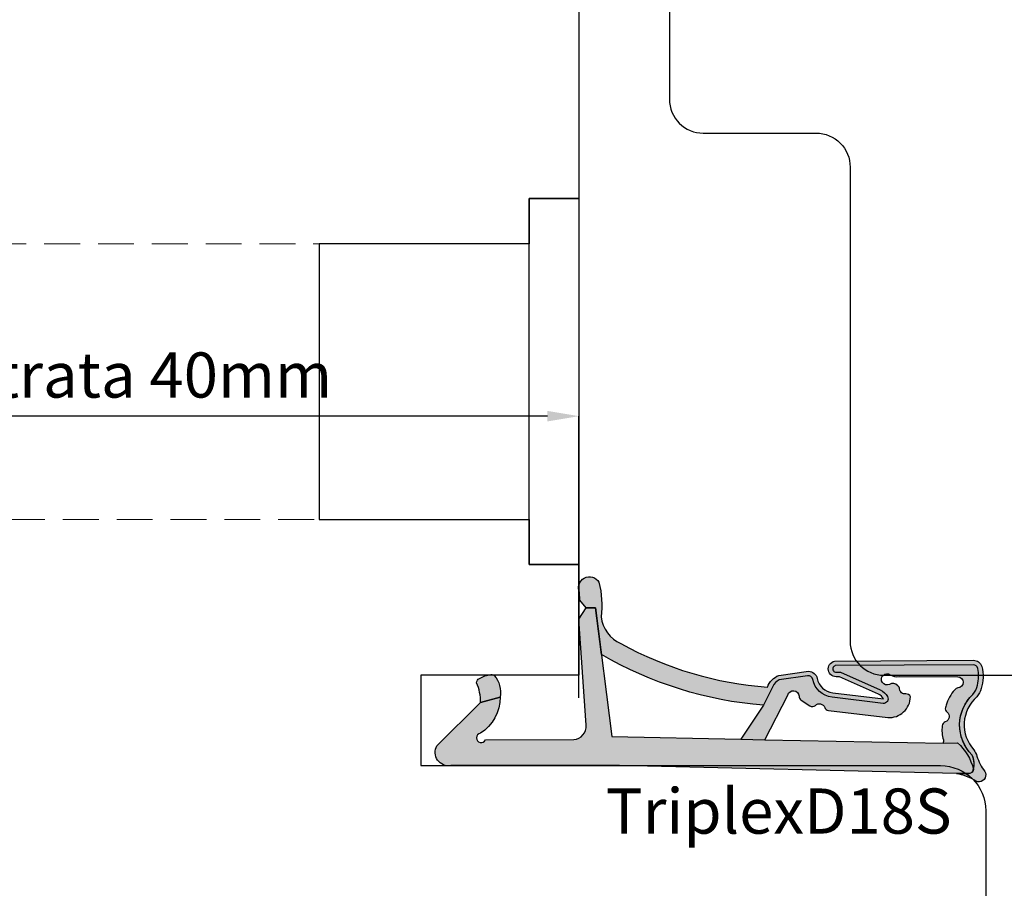
# Model space of a CAD drawing. Units: millimetres. Extents: x -448 to 54529, y -3476 to 755.
# Drawn here: x 1423 to 1466, y -1985 to -1947 of the extents above; entities that cross this region are included whole.
import ezdxf

# ---------------------------------------------------------------- set-up
doc = ezdxf.new("R2010")
doc.units = ezdxf.units.MM
doc.linetypes.add('NASCOSTA2', pattern=[4.762499999999999, 3.175, -1.5875])
doc.layers.get('0').update_dxf_attribs({"color": 252})
doc.layers.add('AM_0', color=7, linetype='Continuous', lineweight=50)
doc.layers.add('FERRAMENTA', color=252, linetype='Continuous', lineweight=15)
for name, color, linetype in [('Quote', 252, 'Continuous'), ('RETINO', 2, 'Continuous'), ('SEZ', 7, 'Continuous')]:
    doc.layers.add(name, color=color, linetype=linetype)
doc.styles.add('ROMANS', font='ARIALN.TTF', dxfattribs={"height": 2})
doc.dimstyles.new('z', dxfattribs={"dimtxt": 2, "dimasz": 1.4, "dimexe": 0, "dimexo": 1, "dimgap": 0.8, "dimtad": 1, "dimrnd": 0.5, "dimdsep": 46, "dimtxsty": 'ROMANS', "dimcen": -0.5, "dimclrd": 252, "dimclre": 252, "dimclrt": 3, "dimadec": 1, "dimazin": 2, "dimtp": 0.1, "dimtm": 0.2, "dimtfac": 0.5, "dimtmove": 0, "dimatfit": 3, "dimfxl": 0, "dimtolj": 1, "dimlwd": -1, "dimlwe": -1, "dimarcsym": 0})

# ---------------------------------------------------------------- blocks, each defined once
blk = doc.blocks.new('TriplexD18S')
at = {"transparency": 33554687}
h = blk.add_hatch(color=253, dxfattribs=at)
h.dxf.hatch_style = 1
edge = h.paths.add_edge_path()
edge.add_arc((-16.20042502633579, 3.145416712737806), 0.9220882197678654, 20.80085484084733, 67.55982673709055)
edge.add_line((-15.84844686346105, 3.997683136982005), (-17.15875372497067, 4.178704038628439))
edge.add_arc((-17.14640163267889, 3.778894801860262), 0.3999999999864209, 91.76958821047738, 168.4029378581639)
edge.add_arc((-18.32190430313528, 4.020128033320997), 0.800000000101533, 276.84436139838687, 348.40293785813645, ccw=False)
edge.add_line((-18.22656611213915, 3.225829204478828), (-20.47950489397181, 2.95541320978532))
edge.add_arc((-20.04391671533456, 2.709928101010863), 0.4999999999985205, 113.9910707211452, 150.5956288745823, ccw=False)
edge.add_line((-20.24721384851227, 3.166732518283993), (-18.52184720635614, 3.934593070343226))
edge.add_line((-18.52184720635614, 3.934593070343226), (-18.44553849138128, 3.938859336340784))
edge.add_arc((-18.38254820381334, 4.283144427032285), 0.3500000000004977, 259.6318565375525, 438.3836067983679)
edge.add_line((-18.31207283926597, 4.62597561434211), (-24.44609948122252, 4.664617609797006))
edge.add_arc((-24.44861927652025, 4.264625546603898), 0.399999999982277, 89.63906352325775, 161.8890047034402)
edge.add_arc((-23.01575716588893, 3.94935178512605), 1.865581383702326, 166.3702787782435, 196.8757643027609)
edge.add_arc((-23.84459169440187, 3.699811018403034), 1.000000000001016, 196.9796923177054, 220.5840965482132)
edge.add_arc((-25.70385522508834, 1.808420983915813), 1.658082092869936, -41.97241315570659, 48.44769589532342, ccw=False)
edge.add_arc((-23.65441525885743, 0.1224937038384248), 0.9999999999991898, 144.7568739198006, 162.9977004715917)
edge.add_arc((-26.63024777705937, 1.032427605777387), 2.111841718707919, 322.54132596642575, 342.9977004715776, ccw=False)
edge.add_arc((-24.79512581199063, -0.3736092023040783), 0.1999999999998516, 142.5413259663399, 162.4603732601153)
edge.add_arc((-24.69188829368147, -0.4062383829529216), 0.3082711809135607, 162.4603732602068, 279.8120990158263)
edge.add_arc((-24.67343698086809, -0.5129257658615615), 0.1999999999999342, 279.8120990159807, 301.5578744351265)
edge.add_arc((-23.22659984689789, -2.868604990151873), 2.56451845716184, 100.75736278638601, 121.5578744349649, ccw=False)
edge.add_line((-23.70526794556736, -0.3491543023153554), (-24.25374836437368, -0.3469155256469776))
edge.add_arc((-24.25293201521423, -0.146917191718599), 0.2000000000001934, 197.3417376818167, 269.76613254337417, ccw=False)
edge.add_arc((-23.55351905313374, 0.07148473495732821), 0.9327195187124813, 156.6401740131858, 197.3417376700038, ccw=False)
edge.add_arc((-24.22617965416944, 0.3620111690672043), 0.1999999999999613, 141.8518420499174, 156.6401740131122, ccw=False)
edge.add_arc((-25.71319441126338, 1.796711218878582), 1.867438929588324, 315.4029004880288, 406.6247454958331)
edge.add_arc((-23.66302782885405, 3.794957919046436), 0.999999999999316, 193.2524775487904, 219.8558912559449, ccw=False)
edge.add_arc((-22.99002269919047, 3.953460306829107), 1.691418043939669, 167.9575011299682, 193.2524775487717, ccw=False)
edge.add_arc((-24.44861927650588, 4.264625546586192), 0.1999999999998329, 89.63906352328922, 167.957501129998, ccw=False)
edge.add_line((-24.44735937885707, 4.464621578191441), (-18.33721480336862, 4.426130030518721))
edge.add_arc((-18.38254820380916, 4.283144427031402), 0.15000000000045, -107.59115083255551, 72.40884916744449, ccw=False)
edge.add_line((-18.42788160424971, 4.140158823544084), (-18.56964499144124, 4.132233119138277))
edge.add_line((-18.56964499144124, 4.132233119138277), (-20.32853270178339, 3.349454285193701))
edge.add_arc((-20.04391671533423, 2.7099281010095), 0.6999999999997361, 113.9910707211112, 150.5956288745459)
edge.add_arc((-20.47950489397275, 2.955413209785164), 0.1999999999995138, 150.5956288745775, 276.8443613984097)
edge.add_line((-20.45567034622673, 2.756838502600317), (-18.20273156438179, 3.027254497294734))
edge.add_arc((-18.32190430312242, 4.020128033305946), 1.000000000085174, 276.8443613984124, 348.402937858098)
edge.add_arc((-17.14640163266882, 3.778894801844725), 0.2000000000001427, 82.0025363872719, 168.4029378580861, ccw=False)
edge.add_line((-17.11857578000263, 3.976949647590686), (-15.86358611299738, 3.800629005497058))
edge.add_arc((-16.12562974557656, 3.263838089526493), 0.597336883880284, 23.700158278088622, 63.979894728287775, ccw=False)
edge.add_line((-15.57867136865252, 3.503937832875863), (-15.16558055898668, 2.673740592843728))
edge.add_arc((-16.50123660113387, 19.50393702349923), 16.88311253760317, 274.5375227271794, 300.2751303218283)
edge.add_line((-7.989567927273583, 4.923436848820756), (-7.723554080148006, 6.984322734902662))
edge.add_line((-7.723554080148006, 6.984322734902662), (-7.321402416946967, 6.984322734902662))
edge.add_line((-7.321402416946967, 6.984322734902662), (-7.035686005294792, 7.322606902624898))
edge.add_line((-7.035686005294792, 7.322606902624898), (-7.018184544062933, 7.664357967814226))
edge.add_arc((-7.465318708879713, 7.866407554744476), 0.4906658709601514, 335.6828898805651, 508.7835646073174)
edge.add_arc((-3.9100229478359, 7.114217018975603), 4.100367825818449, 165.7907955247986, 187.3783510330109)
edge.add_arc((-9.465137348741303, 6.771427764391755), 1.500000000006213, 294.1378549253298, 352.96229911136646, ccw=False)
edge.add_arc((-16.56030352834022, 19.44748922802547), 16.02128052833039, 274.3739182756745, 298.76024057241483, ccw=False)
h = blk.add_hatch(color=51, dxfattribs=at)
h.dxf.hatch_style = 1
edge = h.paths.add_edge_path()
edge.add_line((-16.82256028632855, 2.916133222421308), (-17.18269946492774, 2.664279122662037))
edge.add_arc((-17.75579015066338, 3.483771078618804), 0.9999999999773961, 302.8909237584105, 304.96603111036103, ccw=False)
edge.add_arc((-17.32135699971598, 2.812006359895579), 0.2000000000002866, 225.5265488519659, 302.89092375899014, ccw=False)
edge.add_arc((-17.6366174119527, 2.490897542706621), 0.2499999999998896, 45.52654885184094, 160.456561437079)
edge.add_arc((-18.0606920776042, 2.641432183081699), 0.2000000000004283, 276.8443613984213, 340.4565614371526, ccw=False)
edge.add_line((-18.03685752985803, 2.442857475895948), (-20.67230454629635, 2.126529738914655))
edge.add_arc((-20.72405029167716, 3.070131238194211), 0.9450192652044936, 181.2190999838115, 273.1388739593954, ccw=False)
edge.add_arc((-21.48380280886925, 2.974160629552634), 0.1999999999997718, 83.98651896397149, 157.7082276337859, ccw=False)
edge.add_arc((-21.43665970191322, 3.421684402626409), 0.2499999999998447, 263.9865189639905, 354.1975016331457)
edge.add_arc((-20.98896536630547, 3.376189547260919), 0.2000000000001498, 126.88404501597961, 174.1975016330307, ccw=False)
edge.add_arc((-20.88948330458833, 3.34494161283746), 0.2911256695964397, 58.174546090120714, 138.9419067421007, ccw=False)
edge.add_arc((-20.63348779713482, 3.820331521834588), 0.2499999999999919, 245.8013856169452, 484.7130673929357)
edge.add_arc((-21.06058805779842, 4.436842160299489), 0.4999999999995493, 256.52338228871827, 304.7130673929191, ccw=False)
edge.add_line((-21.17711231893873, 3.950609606303715), (-23.77006517869495, 3.938127105490139))
edge.add_arc((-23.74923184536146, 3.688996673342094), 0.250000000000111, 94.7801918472319, 265.1165748975246)
edge.add_arc((-23.78753975599111, 3.240630189332188), 0.200000000000127, 37.263309418950314, 85.11657489762968, ccw=False)
edge.add_arc((-25.05856395146429, 2.114318746960967), 1.897758338567036, 17.087838966232027, 41.09470620797367, ccw=False)
edge.add_arc((-27.66517250630246, 1.388664727957658), 4.603091357573964, 14.95551523857489, 16.187880257209315, ccw=False)
edge.add_arc((-23.41122933568656, 2.524966186336396), 0.199999999999912, -51.25120978090382, 14.955515238760313, ccw=False)
edge.add_arc((-23.12957118341456, 2.17401222175025), 0.2500000000000966, 128.7487902191001, 250.8981407006061)
edge.add_arc((-23.27683303687499, 1.74878998983445), 0.1999999999999649, 4.691415680932778, 70.89814070067649, ccw=False)
edge.add_arc((-24.5018719187629, 1.555174738072289), 1.439762206617077, -16.7912850938323, 8.38585109117912, ccw=False)
edge.add_arc((-22.82802832939387, 1.087297994700287), 0.3000000000001717, 170.0281415052487, 198.3880962831733)
edge.add_line((-23.11271080042707, 0.9926624269335207), (-23.75186244777933, 1.005364022906861))
edge.add_arc((-22.20530199555644, -0.7246026719132035), 2.320481415044415, 131.7961660444426, 165.9684265020525)
edge.add_arc((-23.55351905313319, 0.07148473495704623), 0.9327195187129291, 154.9205475602446, 194.4960133851778, ccw=False)
edge.add_arc((-25.71769176224243, 1.794765229579303), 1.871943073137355, 314.8152740549339, 406.5655949330946)
edge.add_arc((-23.66302782885393, 3.794957919046124), 0.9999999999993519, 193.2524775254701, 219.8558912559369, ccw=False)
edge.add_arc((-22.99002269676433, 3.953460306858479), 1.691418046307927, 167.9575011516673, 193.2524775171239, ccw=False)
edge.add_arc((-24.44861927650757, 4.264625546585635), 0.1999999999999355, 89.63906352332708, 167.9575011600125, ccw=False)
edge.add_line((-24.44735937885889, 4.464621578190986), (-18.33721480337044, 4.426130030518266))
edge.add_arc((-18.38254820381098, 4.283144427030948), 0.15000000000045, -107.59115083255551, 72.40884916744449, ccw=False)
edge.add_line((-18.42788160425152, 4.140158823543629), (-18.56964499144306, 4.132233119137823))
edge.add_line((-18.56964499144306, 4.132233119137823), (-20.32853270178657, 3.349454285192678))
edge.add_arc((-20.04391671533591, 2.709928101009249), 0.6999999999996444, 113.9910707212498, 150.5956288745074)
edge.add_arc((-20.47950489397401, 2.955413209784553), 0.1999999999999654, 150.5956288744122, 276.8443613984936)
edge.add_line((-20.45567034622763, 2.756838502599294), (-18.20273156450048, 3.027254497280296))
edge.add_arc((-18.32190430312406, 4.020128033305796), 1.000000000085412, 276.8443613916567, 348.402937856946)
edge.add_arc((-17.1464016326703, 3.778894801844301), 0.2000000000001263, 82.00253638723848, 168.4029378637794, ccw=False)
edge.add_line((-17.11857578000399, 3.976949647590232), (-15.8635861129992, 3.800629005496603))
edge.add_arc((-16.12562974557837, 3.263838089526039), 0.5973368838802813, 23.700158278088622, 63.979894728288, ccw=False)
edge.add_line((-15.57867136865434, 3.503937832875408), (-15.16558055898849, 2.67374059284316))
edge.add_line((-15.16558055898849, 2.67374059284316), (-14.1665117198504, 1.165891051174867))
edge.add_line((-14.1665117198504, 1.165891051174867), (-15.22009700655371, 1.14484982272802))
edge.add_line((-15.22009700655371, 1.14484982272802), (-16.24288660056936, 3.118530899706002))
edge.add_arc((-16.48738568516403, 3.066375385784938), 0.2500000000000022, 12.04161340703162, 178.2609680726841)
edge.add_arc((-16.93717842347895, 3.080031613615054), 0.1999999999993158, 304.9660311107368, 358.2609680725403, ccw=False)
at = {"layer": 'AM_0'}
h = blk.add_hatch(color=252, dxfattribs=at)
h.dxf.hatch_style = 1
edge = h.paths.add_edge_path()
edge.add_line((-0.7100140348425157, 0.882101469939812), (-2.648171772032129, 2.800622192027049))
edge.add_line((-2.648171772032129, 2.800622192027049), (-3.515985012061265, 3.037896856743146))
edge.add_arc((-1.601920132759051, 3.043385370317702), 1.914072748345646, 180.1642931779043, 237.3370362346545)
edge.add_arc((-2.673653630154909, 1.227324291326992), 0.2083095249947208, -153.8014129736316, 79.28894708106179, ccw=False)
edge.add_line((-2.860563362955418, 1.135359026210381), (-6.767518767571801, 1.153678984249609))
edge.add_arc((-6.723052400489109, 1.752029000710365), 0.6000000000000997, 175.74987810651, 265.7498781055575, ccw=False)
edge.add_line((-7.321402416950605, 1.796495367783109), (-6.999999999997272, 6.485493180372259))
edge.add_line((-6.999999999997272, 6.485493180372259), (-7.321402416946967, 6.984322734902662))
edge.add_line((-7.321402416946967, 6.984322734902662), (-7.723554080148006, 6.984322734902662))
edge.add_line((-7.723554080148006, 6.984322734902662), (-8.459354713872472, 1.283863313701431))
edge.add_line((-8.459354713872472, 1.283863313701431), (-14.1665117198504, 1.165891051174867))
edge.add_line((-14.1665117198504, 1.165891051174867), (-15.22009700655371, 1.14484982272802))
edge.add_line((-15.22009700655371, 1.14484982272802), (-23.11271080042707, 0.9926624269335207))
edge.add_line((-23.11271080042707, 0.9926624269335207), (-23.75186244777933, 1.005364022906861))
edge.add_arc((-22.20530199555618, -0.7246026719131435), 2.320481415044546, 131.7961660444485, 165.9684265020664)
edge.add_arc((-24.25685857386505, -0.1508005536135151), 0.1999999999997479, 183.2062824697629, 258.4335923602022)
edge.add_line((-24.29695928672618, -0.3467391481474351), (-23.70526794556872, -0.3491543023158101))
edge.add_line((-23.70526794556872, -0.3491543023158101), (-8.798415370142266, 2.955857780762017e-12))
edge.add_line((-8.798415370142266, 2.955857780762017e-12), (-1.336085787279899, 1.13686837721616e-13))
edge.add_arc((-1.234890585913228, 0.591404710177814), 0.600000000000009, 260.2901596071342, 388.9793652577001)
h = blk.add_hatch(color=51, dxfattribs=at)
h.dxf.hatch_style = 1
edge = h.paths.add_edge_path()
edge.add_arc((-2.670281800745013, 3.670539960599605), 0.2000000000000708, 6.574842637519054e-10, 67.71955842137456)
edge.add_arc((-3.261353320342732, 2.75610969923784), 1.285943670783345, 58.76113187336599, 82.95288916192038)
edge.add_arc((-3.128123873129882, 3.833849728423755), 0.2000000000000499, 82.95288916262722, 127.191223003524)
edge.add_arc((-2.375165580408794, 3.234021148825942), 1.157555058552657, 139.0177947994242, 189.7546665828299)
edge.add_line((-3.515985012061265, 3.037896856743146), (-2.648171772032129, 2.800622192027049))
edge.add_arc((-0.4321902856604063, 2.800622192026819), 2.215981486371722, 156.8857763579844, 179.9999999999941, ccw=False)
at = {"layer": 'RETINO'}
for points in [[(-15.33843816802482, 3.472869520228983, 0.2069033550182603), (-15.84844686346105, 3.997683136982005), (-17.15875372497067, 4.178704038628439, 0.3474217203453806), (-17.53823585612236, 3.859305879005092, -0.3227916108604931), (-18.22656611213915, 3.225829204478828), (-20.47950489397181, 2.95541320978532, -0.1610896323502163), (-20.24721384851227, 3.166732518283993), (-18.52184720635614, 3.934593070343226), (-18.44553849138128, 3.938859336340784, 0.9891658672397562), (-18.31207283926597, 4.62597561434211), (-24.44609948122252, 4.664617609797006, 0.3261258332117614), (-24.82880171411807, 4.388969079318713, 0.1338969778829398), (-24.8010000173299, 3.407778280792968, 0.1033593697290664), (-24.60404360632174, 3.049247575314439, -0.4163627735340665), (-24.47112604971153, 0.699540915165926, 0.07975910736158304), (-24.61070827990352, 0.4149037889875444, -0.08949556726219444), (-24.95388425554802, -0.2519713932183549, 0.08713274803299603), (-24.98582756187034, -0.3133361354105091, 0.5620446633986986), (-24.63935346453718, -0.7100001526156348, 0.09516961868003367), (-24.56876507099332, -0.68334815665321, -0.0910093802436065), (-23.70526794556736, -0.3491543023153554), (-24.25374836437368, -0.3469155256469776, -0.326968199790653), (-24.44384079931569, -0.2065312517462417, -0.179485018902605), (-24.40978622772354, 0.4413120274970197, -0.06461597502319191), (-24.38346287742388, 0.4855505865932628, 0.4204734572387144), (-24.43068656867536, 3.154099074077749, -0.1166034821418872), (-24.63639717546175, 3.565715438072402, -0.1108205108604426), (-24.64421789933886, 4.306352980556881, -0.3556830259677326), (-24.44735937885707, 4.464621578191441), (-18.33721480336862, 4.426130030518721, -1), (-18.42788160424971, 4.140158823544084), (-18.56964499144124, 4.132233119138277), (-20.32853270178339, 3.349454285193701, 0.1610896323502057), (-20.65374016542773, 3.053607253295013, 0.6142946398336856), (-20.45567034622673, 2.756838502600317), (-18.20273156438179, 3.027254497294734, 0.3227916108601855), (-17.34231874439729, 3.8191003404188, -0.3959300351480858), (-17.11857578000263, 3.976949647590686), (-15.86358611299738, 3.800629005497058, -0.1775857820960978), (-15.57867136865252, 3.503937832875863), (-15.16558055898668, 2.673740592843728, 0.1127759938561771), (-7.989567927273583, 4.923436848820756), (-7.723554080148006, 6.984322734902662), (-7.321402416946967, 6.984322734902662), (-7.035686005294792, 7.322606902624898), (-7.018184544062933, 7.664357967814226, 0.9415344135325149), (-7.884943829868007, 8.120706109126218, 0.09447304692923401), (-7.976438729461279, 6.587644138972109, -0.262459090688088), (-8.851737137071268, 5.402581469024085, -0.1068088090870615)], [(-0.7100140348425157, 0.882101469939812), (-2.648171772032129, 2.800622192027049), (-3.515985012061265, 3.037896856743146, 0.2547701495212757), (-2.634938020165919, 1.432004431415635, -1.617406766903059), (-2.860563362955418, 1.135359026210381), (-6.767518767571801, 1.153678984249609, -0.4142135623682257), (-7.321402416950605, 1.796495367783109), (-6.999999999997272, 6.485493180372259), (-7.321402416946967, 6.984322734902662), (-7.723554080148006, 6.984322734902662), (-8.459354713872472, 1.283863313701431), (-14.1665117198504, 1.165891051174867), (-15.22009700655371, 1.14484982272802), (-23.11271080042707, 0.9926624269335207), (-23.75186244777933, 1.005364022906861, 0.1502195039246366), (-24.45654550133759, -0.1619867503075056, 0.3405607456288435), (-24.29695928672618, -0.3467391481474351), (-23.70526794556872, -0.3491543023158101), (-8.798415370142266, 2.955857780762017e-12), (-1.336085787279899, 1.13686837721616e-13, 0.6290586707142978)], [(-16.82256028632855, 2.916133222421308), (-17.18269946492774, 2.664279122662037, -0.009054611344212472), (-17.21274871197375, 2.644065180211101, -0.3510004003205424), (-17.46147273848783, 2.669291330033502, 0.5482215620904781), (-17.87221444842544, 2.574527898470592, -0.284915046441197), (-18.03685752985803, 2.442857475895948), (-20.67230454629635, 2.126529738914655, -0.4240617535151442), (-21.66885564856602, 3.050025288782535, -0.3332456492224681), (-21.46285031688876, 3.173060084252029, 0.4152925071719242), (-21.18794062657571, 3.396409482979152, -0.2094275914557729), (-21.10900486955734, 3.536159912201128, -0.3677666736903876), (-20.73596304098328, 3.592299014506807, 1.713210887267195), (-20.77585455068947, 4.025835067989647, -0.2134217652832948), (-21.17711231893873, 3.950609606303715), (-23.77006517869495, 3.938127105490139, 0.9190349737382291), (-23.77051401793369, 3.439904182225519, -0.2118874758154155), (-23.6283674809124, 3.36172596484198, -0.1051345303650875), (-23.24458138929049, 2.671951220665733, -0.00537725861714388), (-23.21800403895077, 2.576579989735592, -0.2971949098925599), (-23.28604793467684, 2.368986646520398, 0.5899231286547408), (-23.21138332422606, 1.93777764846368, -0.297194909892941), (-23.07750310646725, 1.76514782721074, -0.1103000507743989), (-23.12349620647228, 1.139247331701654, 0.1243791471574769), (-23.11271080042707, 0.9926624269335207), (-23.75186244777933, 1.005364022906861, 0.1502195039246007), (-24.45654550133759, -0.1619867503070509, -0.174417629661934), (-24.3983025854709, 0.4668408833588273, 0.4231896869139386), (-24.43068656867536, 3.154099074077521, -0.1166034822449893), (-24.63639717555498, 3.56571543846826, -0.1108205106248139), (-24.6442178993625, 4.30635298045388, -0.3556830261150794), (-24.44735937885889, 4.464621578190986), (-18.33721480337044, 4.426130030518266, -0.9999999999999999), (-18.42788160425152, 4.140158823543629), (-18.56964499144306, 4.132233119137823), (-20.32853270178657, 3.349454285192678, 0.1610896323494135), (-20.6537401654291, 3.053607253295127, 0.6142946398351847), (-20.45567034622763, 2.756838502599294), (-18.20273156450048, 3.027254497280296, 0.3227916108871834), (-17.34231874440275, 3.819100340398904, -0.3959300351769897), (-17.11857578000399, 3.976949647590232), (-15.8635861129992, 3.800629005496603, -0.1775857820960985), (-15.57867136865434, 3.503937832875408), (-15.16558055898849, 2.67374059284316), (-14.1665117198504, 1.165891051174867), (-15.22009700655371, 1.14484982272802), (-16.24288660056936, 3.118530899706002, 0.8864329977096417), (-16.73727053978382, 3.073962179023624, -0.2368274143567725)], [(-2.470281800744942, 3.6705399606019, 0.304393147175641), (-2.594453738964603, 3.855607799638847, 0.1059502518053496), (-3.103586790630743, 4.032338850499627, 0.1954597476024637), (-3.249019291000423, 3.993174233563195, 0.2250703129265336), (-3.515985012061265, 3.037896856743146), (-2.648171772032129, 2.800622192027049, -0.1011981785860578)]]:
    blk.add_lwpolyline(points, format="xyb", close=True, dxfattribs=at)
at = {"style": 'ROMANS', "flags": 8}
blk.add_attdef('CODICE_GUARNIZIONE', (-20.7220384141001, -3.010611971082767), '', height=2, dxfattribs=at)
blk = doc.blocks.new('*D577')
at = {"color": 252, "transparency": 16777216}
for p, q in [((-94.00000000000364, 12.47152906130736), (-94.00000000000364, 11.47152906130736)), ((-55.40000000000546, 11.47152906130736), (-92.60000000000363, 11.47152906130736)), ((-54.00000000000546, -1.000000000003865), (-54.00000000000546, 11.47152906130736))]:
    blk.add_line(p, q, dxfattribs=at)
for points in [[(-92.60000000000363, 11.7048623946407), (-92.60000000000363, 11.23819572797403), (-94.00000000000364, 11.47152906130736)], [(-55.40000000000546, 11.7048623946407), (-55.40000000000546, 11.23819572797403), (-54.00000000000546, 11.47152906130736)]]:
    blk.add_solid(points, dxfattribs=at)
at = {"layer": 'DEFPOINTS', "color": 0, "transparency": 16777216}
for p in [(-94.00000000000364, 11.47152906130736), (-94.00000000000364, 11.47152906130736), (-54.00000000000546, -2.000000000003865)]:
    blk.add_point(p, dxfattribs=at)
at = {"color": 3, "transparency": 16777216, "insert": (-74.00000000000455, 13.29267503675075), "char_height": 2, "attachment_point": 5, "style": 'ROMANS'}
blk.add_mtext('\\A1;Entrata 40mm', dxfattribs=at)
blk = doc.blocks.new('FD604')
at = {"layer": 'SEZ'}
blk.add_lwpolyline([(37.50000000000182, -1.000000000000909), (36.50000000000273, -9.094947017729282e-13), (26.00000000000273, -9.094947017729282e-13, 0.3659773818630538), (23.04196010845317, -2.500000000000909, -0.365977381862939), (20.08392021690361, -5.000000000001819), (14.00000000000091, -5.000000000001819, 0.414213562373095), (12.00000000000091, -7.000000000001819), (12.00000000000091, -25.89999999999964), (14.20000000000164, -25.89999999999964), (14.20000000000164, -27.90000000000146), (23.50000000000273, -27.90000000000146), (23.50000000000091, -40.10000000000218), (14.20000000000164, -40.10000000000036), (14.20000000000346, -42.10000000000218), (12.00000000000091, -42.10000000000218), (11.99999999999909, -47.00000000000182), (18.99999999999909, -47.00000000000455), (18.99999999999727, -51.00000000000546), (-3.999999999997272, -50.99999999999818, 0.4142135623731117), (-5.999999999997272, -52.99999999999818), (-5.999999999997272, -66.00000000000182, 0.4142135623731046)], format="xyb", dxfattribs=at)
at = {"style": 'ROMANS', "flags": 8}
blk.add_attdef('CODICE_FD', (8.705297294971388, -62.14439754324121), '', height=3, dxfattribs=at)
blk = doc.blocks.new('FD312')
at = {"layer": 'SEZ'}
blk.add_lwpolyline([(-7.5, 10), (8, 10), (8, 0), (0, 0), (0, -5), (8, -5), (8, -26.50000000000182, -0.4142135623732472), (6.499999999999091, -28.00000000000182), (1.500000000000909, -27.99999999999818, 0.4142135623732282), (0, -29.49999999999818), (0, -50.5, -0.4142135623730997), (-1.5, -52), (-60.5, -51.99999999999818, -0.4142135623730904), (-62, -50.49999999999818), (-62, -44), (-62, -44), (-61.99999999999818, -35.49999999999818, -0.4142135623730131), (-60.49999999999818, -34), (-25.00256566070311, -34), (-25.00256566070311, 10), (-10.5, 10), (-9, 8.5)], format="xyb", close=True, dxfattribs=at)
at = {"style": 'ROMANS', "flags": 8}
blk.add_attdef('CODICE_FD', (-17.93250619234004, -20.93698086389668), '', height=3, dxfattribs=at)
blk = doc.blocks.new('Nodo16')
blk.add_lwpolyline([(-54.00000000000182, 21.09999999999832), (-54.00000000000182, 4.899999999995771), (-56.20000000000437, 4.899999999995771), (-56.20000000000437, 21.09999999999832)], close=True)
at = {"layer": 'FERRAMENTA', "linetype": 'NASCOSTA2', "ltscale": 0.5}
blk.add_lwpolyline([(-56.20000000000255, 6.89999999999759), (-111.0000000000055, 6.89999999999759), (-111.0000000000055, 19.0999999999965), (-56.20000000000255, 19.0999999999965)], dxfattribs=at)
at = {"xscale": -1}
for name, p in [('FD312', (-42.00000000000094, 51.99999999999795)), ('FD604', (-42.00000000000091, 46.99999999999795))]:
    blk.add_blockref(name, p, dxfattribs=at)
ref = blk.add_blockref('TriplexD18S', (-60.99999999999818, -4.000000000007503), dxfattribs=dict(xscale=-1))
ref.add_attrib('CODICE_GUARNIZIONE', 'TriplexD18S', (-52.82093566502499, -7.010611971090157), dxfattribs={"height": 2, "style": 'ROMANS'})
dim = blk.add_linear_dim(base=(-94.00000000000364, 11.47152906130736), p1=(-54.00000000000546, -2.000000000003865), p2=(-94.00000000000364, 11.47152906130736), angle=180, text='Entrata <>mm', dimstyle='z')
dim.commit()
dim.dimension.update_dxf_attribs({"geometry": '*D577', "text_midpoint": (-74.00000000000455, 13.29267503675075)})

msp = doc.modelspace()

# ---------------------------------------------------------------- block references
at = {"layer": 'Quote'}
msp.add_blockref('Nodo16', (1501.603470355189, -1975.775245033564), dxfattribs=at)

doc.saveas('drawing.dxf')
